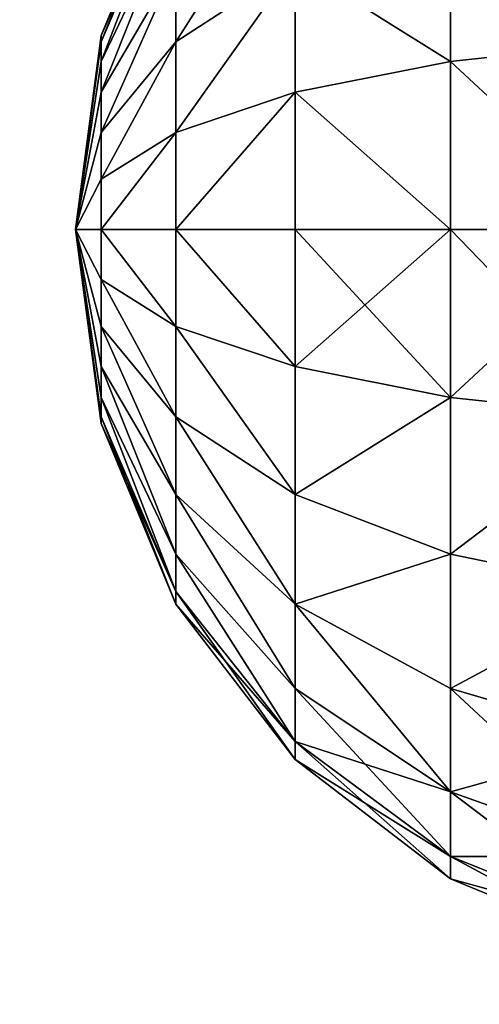
# Model space of a CAD drawing. Units: inches. Extents: x -160 to 242, y -116 to 326.
# Drawn here: x 75 to 76, y 70 to 73 of the extents above; entities that cross this region are included whole.
import ezdxf

# ---------------------------------------------------------------- set-up
doc = ezdxf.new("R2010")
doc.units = ezdxf.units.IN
doc.header["$MEASUREMENT"] = 0
doc.layers.get('0').update_dxf_attribs({"true_color": 0xffffff})
doc.layers.add('element', color=7, linetype='Continuous', true_color=0xcc6600)
doc.layers.add('kapsle', color=7, linetype='Continuous', true_color=0xffffff)

# ---------------------------------------------------------------- blocks, each defined once
blk = doc.blocks.new('SIEDZISKO_28-08_dwg')
at = {"layer": 'element', "color": 1, "true_color": 0xff0000}
mesh = blk.add_polyface(dxfattribs=at)
corners = [(716, 0, 1.2), (0, 153.114, 1.2), (0, 0, 1.2), (7.628, 188.901, 1.2), (22.838, 222.182, 1.2), (44.904, 251.371, 1.2), (72.776, 275.078, 1.2), (105.128, 292.175, 1.2), (335.973, 187.715, 1.2), (140.417, 301.848, 1.2), (329.737, 192.226, 1.2), (176.965, 303.635, 1.2), (213.03, 297.452, 1.2), (324.403, 197.775, 1.2), (246.895, 283.594, 1.2), (276.948, 262.719, 1.2), (320.141, 204.184, 1.2), (301.757, 235.822, 1.2), (342.913, 184.385, 1.2), (350.334, 182.344, 1.2), (358, 181.657, 1.2), (365.666, 182.344, 1.2), (373.087, 184.385, 1.2), (380.027, 187.715, 1.2), (386.263, 192.226, 1.2), (391.597, 197.775, 1.2), (395.859, 204.184, 1.2), (414.243, 235.822, 1.2), (439.052, 262.719, 1.2), (469.105, 283.594, 1.2), (502.97, 297.452, 1.2), (539.035, 303.635, 1.2), (575.583, 301.848, 1.2), (610.872, 292.175, 1.2), (643.224, 275.078, 1.2), (671.096, 251.371, 1.2), (693.162, 222.182, 1.2), (708.372, 188.901, 1.2), (716, 153.114, 1.2)]
mesh.append_faces([[corners[k] for k in face] for face in [(0, 1, 2), (15, 16, 17), (37, 0, 38)]], dxfattribs={"vtx0": -1, "color": 1})
mesh.append_faces([[corners[k] for k in face] for face in [(1, 0, 3), (3, 0, 4), (4, 0, 5), (5, 0, 6), (6, 0, 7), (7, 8, 9), (9, 10, 11), (11, 10, 12), (12, 13, 14), (14, 13, 15), (8, 0, 18), (18, 0, 19), (19, 0, 20), (20, 0, 21), (21, 0, 22), (22, 0, 23), (23, 0, 24), (24, 0, 25), (25, 0, 26), (26, 0, 27), (27, 0, 28), (28, 0, 29), (29, 0, 30), (30, 0, 31), (31, 0, 32), (32, 0, 33), (33, 0, 34), (34, 0, 35), (35, 0, 36), (36, 0, 37)]], dxfattribs={"vtx0": -1, "vtx1": -1, "color": 1})
mesh.append_faces([[corners[k] for k in face] for face in [(7, 0, 8)]], dxfattribs={"vtx0": -1, "vtx1": -1, "vtx2": -1, "color": 1})
mesh.append_faces([[corners[k] for k in face] for face in [(9, 8, 10), (12, 10, 13), (15, 13, 16)]], dxfattribs={"vtx0": -1, "vtx2": -1, "color": 1})
mesh = blk.add_polyface(dxfattribs=at)
corners = [(7.628, 188.901), (0, 0), (0, 153.114), (716, 0), (22.838, 222.182), (44.904, 251.371), (72.776, 275.078), (105.128, 292.175), (335.973, 187.715), (140.417, 301.848), (329.737, 192.226), (176.965, 303.635), (213.03, 297.452), (324.403, 197.775), (246.895, 283.594), (276.948, 262.719), (320.141, 204.184), (301.757, 235.822), (342.913, 184.385), (350.334, 182.344), (358, 181.657), (365.666, 182.344), (373.087, 184.385), (380.027, 187.715), (386.263, 192.226), (391.597, 197.775), (395.859, 204.184), (414.243, 235.822), (439.052, 262.719), (469.105, 283.594), (502.97, 297.452), (539.035, 303.635), (575.583, 301.848), (610.872, 292.175), (643.224, 275.078), (671.096, 251.371), (693.162, 222.182), (708.372, 188.901), (716, 153.114)]
mesh.append_faces([[corners[k] for k in face] for face in [(0, 1, 2), (16, 15, 17), (3, 37, 38)]], dxfattribs={"vtx0": -1, "color": 1})
mesh.append_faces([[corners[k] for k in face] for face in [(1, 0, 3), (8, 9, 10), (10, 12, 13), (13, 15, 16)]], dxfattribs={"vtx0": -1, "vtx1": -1, "color": 1})
mesh.append_faces([[corners[k] for k in face] for face in [(3, 7, 8)]], dxfattribs={"vtx0": -1, "vtx1": -1, "vtx2": -1, "color": 1})
mesh.append_faces([[corners[k] for k in face] for face in [(3, 0, 4), (3, 4, 5), (3, 5, 6), (3, 6, 7), (8, 7, 9), (10, 9, 11), (10, 11, 12), (13, 12, 14), (13, 14, 15), (3, 8, 18), (3, 18, 19), (3, 19, 20), (3, 20, 21), (3, 21, 22), (3, 22, 23), (3, 23, 24), (3, 24, 25), (3, 25, 26), (3, 26, 27), (3, 27, 28), (3, 28, 29), (3, 29, 30), (3, 30, 31), (3, 31, 32), (3, 32, 33), (3, 33, 34), (3, 34, 35), (3, 35, 36), (3, 36, 37)]], dxfattribs={"vtx0": -1, "vtx2": -1, "color": 1})
blk = doc.blocks.new('Group_1')
at = {"layer": 'element', "color": 250, "true_color": 0x141414}
mesh = blk.add_polyface(dxfattribs=at)
corners = [(116.3, 0, 1.2), (0, 35.8, 1.2), (0, 0, 1.2), (5, 35.8, 1.2), (5, 40.8, 1.2), (111.3, 35.8, 1.2), (116.3, 35.8, 1.2), (111.3, 40.8, 1.2)]
mesh.append_faces([[corners[k] for k in face] for face in [(0, 1, 2), (5, 0, 6)]], dxfattribs={"vtx0": -1, "color": 250})
mesh.append_faces([[corners[k] for k in face] for face in [(1, 0, 3), (3, 0, 4)]], dxfattribs={"vtx0": -1, "vtx1": -1, "color": 250})
mesh.append_faces([[corners[k] for k in face] for face in [(4, 0, 5)]], dxfattribs={"vtx0": -1, "vtx1": -1, "vtx2": -1, "color": 250})
mesh.append_faces([[corners[k] for k in face] for face in [(7, 4, 5)]], dxfattribs={"vtx1": -1, "color": 250})
mesh = blk.add_polyface(dxfattribs=at)
corners = [(111.3, 40.8), (5, 35.8), (5, 40.8), (0, 0), (0, 35.8), (116.3, 0), (111.3, 35.8), (116.3, 35.8)]
mesh.append_faces([[corners[k] for k in face] for face in [(0, 1, 2), (1, 3, 4), (5, 6, 7)]], dxfattribs={"vtx0": -1, "color": 250})
mesh.append_faces([[corners[k] for k in face] for face in [(3, 1, 5), (6, 1, 0)]], dxfattribs={"vtx0": -1, "vtx1": -1, "color": 250})
mesh.append_faces([[corners[k] for k in face] for face in [(5, 1, 6)]], dxfattribs={"vtx0": -1, "vtx1": -1, "vtx2": -1, "color": 250})
blk = doc.blocks.new('Group_6')
at = {"layer": 'element'}
blk.add_blockref('Group_1', (0, 40.8), dxfattribs=at)
blk = doc.blocks.new('kapsel')
at = {"color": 18, "true_color": 0x000000}
mesh = blk.add_polyface(dxfattribs=at)
corners = [(1.5, 1.9365, 2.134), (1.4824, 1.9365, 2), (2, 2.0046, 2)]
mesh.append_faces([[corners[k] for k in face] for face in [(0, 1, 2)]], dxfattribs={"color": 18})
mesh = blk.add_polyface(dxfattribs=at)
corners = [(2, 2.0046, 2), (1.4824, 1.9365, 2), (1.5, 1.9365, 1.866)]
mesh.append_faces([[corners[k] for k in face] for face in [(0, 1, 2)]], dxfattribs={"color": 18})
mesh = blk.add_polyface(dxfattribs=at)
corners = [(2, 2.0046, 2), (1.5, 1.9365, 1.866), (1.5517, 1.9365, 1.7412)]
mesh.append_faces([[corners[k] for k in face] for face in [(0, 1, 2)]], dxfattribs={"color": 18})
mesh = blk.add_polyface(dxfattribs=at)
corners = [(1.5517, 1.9365, 2.2588), (1.5, 1.9365, 2.134), (2, 2.0046, 2)]
mesh.append_faces([[corners[k] for k in face] for face in [(0, 1, 2)]], dxfattribs={"color": 18})
mesh = blk.add_polyface(dxfattribs=at)
corners = [(1.634, 1.9365, 2.366), (1.5517, 1.9365, 2.2588), (2, 2.0046, 2)]
mesh.append_faces([[corners[k] for k in face] for face in [(0, 1, 2)]], dxfattribs={"color": 18})
mesh = blk.add_polyface(dxfattribs=at)
corners = [(2, 2.0046, 2), (1.5517, 1.9365, 1.7412), (1.634, 1.9365, 1.634)]
mesh.append_faces([[corners[k] for k in face] for face in [(0, 1, 2)]], dxfattribs={"color": 18})
mesh = blk.add_polyface(dxfattribs=at)
corners = [(1.7412, 1.9365, 2.4483), (1.634, 1.9365, 2.366), (2, 2.0046, 2)]
mesh.append_faces([[corners[k] for k in face] for face in [(0, 1, 2)]], dxfattribs={"color": 18})
mesh = blk.add_polyface(dxfattribs=at)
corners = [(2, 2.0046, 2), (1.634, 1.9365, 1.634), (1.7412, 1.9365, 1.5517)]
mesh.append_faces([[corners[k] for k in face] for face in [(0, 1, 2)]], dxfattribs={"color": 18})
mesh = blk.add_polyface(dxfattribs=at)
corners = [(2, 2.0046, 2), (1.7412, 1.9365, 1.5517), (1.866, 1.9365, 1.5)]
mesh.append_faces([[corners[k] for k in face] for face in [(0, 1, 2)]], dxfattribs={"color": 18})
mesh = blk.add_polyface(dxfattribs=at)
corners = [(1.866, 1.9365, 2.5), (1.7412, 1.9365, 2.4483), (2, 2.0046, 2)]
mesh.append_faces([[corners[k] for k in face] for face in [(0, 1, 2)]], dxfattribs={"color": 18})
mesh = blk.add_polyface(dxfattribs=at)
corners = [(2, 2.0046, 2), (1.866, 1.9365, 1.5), (2, 1.9365, 1.4824)]
mesh.append_faces([[corners[k] for k in face] for face in [(0, 1, 2)]], dxfattribs={"color": 18})
mesh = blk.add_polyface(dxfattribs=at)
corners = [(2, 1.9365, 2.5176), (1.866, 1.9365, 2.5), (2, 2.0046, 2)]
mesh.append_faces([[corners[k] for k in face] for face in [(0, 1, 2)]], dxfattribs={"color": 18})
mesh = blk.add_polyface(dxfattribs=at)
corners = [(2, 2.0046, 2), (2, 1.9365, 1.4824), (2.134, 1.9365, 1.5)]
mesh.append_faces([[corners[k] for k in face] for face in [(0, 1, 2)]], dxfattribs={"color": 18})
mesh = blk.add_polyface(dxfattribs=at)
corners = [(2, 1.9365, 2.5176), (2, 2.0046, 2), (2.134, 1.9365, 2.5)]
mesh.append_faces([[corners[k] for k in face] for face in [(0, 1, 2)]], dxfattribs={"color": 18})
mesh = blk.add_polyface(dxfattribs=at)
corners = [(2, 2.0046, 2), (2.4483, 1.9365, 1.7412), (2.5, 1.9365, 1.866)]
mesh.append_faces([[corners[k] for k in face] for face in [(0, 1, 2)]], dxfattribs={"color": 18})
mesh = blk.add_polyface(dxfattribs=at)
corners = [(2.366, 1.9365, 2.366), (2, 2.0046, 2), (2.4483, 1.9365, 2.2588)]
mesh.append_faces([[corners[k] for k in face] for face in [(0, 1, 2)]], dxfattribs={"color": 18})
mesh = blk.add_polyface(dxfattribs=at)
corners = [(2.5, 1.9365, 2.134), (2, 2.0046, 2), (2.5176, 1.9365, 2)]
mesh.append_faces([[corners[k] for k in face] for face in [(0, 1, 2)]], dxfattribs={"color": 18})
mesh = blk.add_polyface(dxfattribs=at)
corners = [(2.2588, 1.9365, 2.4483), (2, 2.0046, 2), (2.366, 1.9365, 2.366)]
mesh.append_faces([[corners[k] for k in face] for face in [(0, 1, 2)]], dxfattribs={"color": 18})
mesh = blk.add_polyface(dxfattribs=at)
corners = [(2.134, 1.9365, 2.5), (2, 2.0046, 2), (2.2588, 1.9365, 2.4483)]
mesh.append_faces([[corners[k] for k in face] for face in [(0, 1, 2)]], dxfattribs={"color": 18})
mesh = blk.add_polyface(dxfattribs=at)
corners = [(2, 2.0046, 2), (2.5, 1.9365, 1.866), (2.5176, 1.9365, 2)]
mesh.append_faces([[corners[k] for k in face] for face in [(0, 1, 2)]], dxfattribs={"color": 18})
mesh = blk.add_polyface(dxfattribs=at)
corners = [(2.4483, 1.9365, 2.2588), (2, 2.0046, 2), (2.5, 1.9365, 2.134)]
mesh.append_faces([[corners[k] for k in face] for face in [(0, 1, 2)]], dxfattribs={"color": 18})
mesh = blk.add_polyface(dxfattribs=at)
corners = [(2, 2.0046, 2), (2.134, 1.9365, 1.5), (2.2588, 1.9365, 1.5517)]
mesh.append_faces([[corners[k] for k in face] for face in [(0, 1, 2)]], dxfattribs={"color": 18})
mesh = blk.add_polyface(dxfattribs=at)
corners = [(2, 2.0046, 2), (2.2588, 1.9365, 1.5517), (2.366, 1.9365, 1.634)]
mesh.append_faces([[corners[k] for k in face] for face in [(0, 1, 2)]], dxfattribs={"color": 18})
mesh = blk.add_polyface(dxfattribs=at)
corners = [(2, 2.0046, 2), (2.366, 1.9365, 1.634), (2.4483, 1.9365, 1.7412)]
mesh.append_faces([[corners[k] for k in face] for face in [(0, 1, 2)]], dxfattribs={"color": 18})
mesh = blk.add_polyface(dxfattribs=at)
corners = [(1.4824, 1.9365, 2), (1.0341, 1.7367, 2.2588), (1, 1.7367, 2), (1.5, 1.9365, 2.134)]
mesh.append_faces([[corners[k] for k in face] for face in [(0, 1, 2), (1, 0, 3)]], dxfattribs={"vtx0": -1, "color": 18})
mesh = blk.add_polyface(dxfattribs=at)
corners = [(1.5, 1.9365, 1.866), (1, 1.7367, 2), (1.0341, 1.7367, 1.7412), (1.4824, 1.9365, 2)]
mesh.append_faces([[corners[k] for k in face] for face in [(0, 1, 2), (1, 0, 3)]], dxfattribs={"vtx0": -1, "color": 18})
mesh = blk.add_polyface(dxfattribs=at)
corners = [(1.5517, 1.9365, 2.2588), (1.0341, 1.7367, 2.2588), (1.5, 1.9365, 2.134), (1.134, 1.7367, 2.5)]
mesh.append_faces([[corners[k] for k in face] for face in [(0, 1, 2), (1, 0, 3)]], dxfattribs={"vtx0": -1, "color": 18})
mesh = blk.add_polyface(dxfattribs=at)
corners = [(1.5517, 1.9365, 1.7412), (1.0341, 1.7367, 1.7412), (1.134, 1.7367, 1.5), (1.5, 1.9365, 1.866)]
mesh.append_faces([[corners[k] for k in face] for face in [(0, 1, 2), (1, 0, 3)]], dxfattribs={"vtx0": -1, "color": 18})
mesh = blk.add_polyface(dxfattribs=at)
corners = [(1.634, 1.9365, 1.634), (1.134, 1.7367, 1.5), (1.2929, 1.7367, 1.2929), (1.5517, 1.9365, 1.7412)]
mesh.append_faces([[corners[k] for k in face] for face in [(0, 1, 2), (1, 0, 3)]], dxfattribs={"vtx0": -1, "color": 18})
mesh = blk.add_polyface(dxfattribs=at)
corners = [(1.634, 1.9365, 2.366), (1.134, 1.7367, 2.5), (1.5517, 1.9365, 2.2588), (1.2929, 1.7367, 2.7071)]
mesh.append_faces([[corners[k] for k in face] for face in [(0, 1, 2), (1, 0, 3)]], dxfattribs={"vtx0": -1, "color": 18})
mesh = blk.add_polyface(dxfattribs=at)
corners = [(1.7412, 1.9365, 1.5517), (1.2929, 1.7367, 1.2929), (1.5, 1.7367, 1.134), (1.634, 1.9365, 1.634)]
mesh.append_faces([[corners[k] for k in face] for face in [(0, 1, 2), (1, 0, 3)]], dxfattribs={"vtx0": -1, "color": 18})
mesh = blk.add_polyface(dxfattribs=at)
corners = [(1.7412, 1.9365, 2.4483), (1.2929, 1.7367, 2.7071), (1.634, 1.9365, 2.366), (1.5, 1.7367, 2.866)]
mesh.append_faces([[corners[k] for k in face] for face in [(0, 1, 2), (1, 0, 3)]], dxfattribs={"vtx0": -1, "color": 18})
mesh = blk.add_polyface(dxfattribs=at)
corners = [(1.866, 1.9365, 1.5), (1.5, 1.7367, 1.134), (1.7412, 1.7367, 1.0341), (1.7412, 1.9365, 1.5517)]
mesh.append_faces([[corners[k] for k in face] for face in [(0, 1, 2), (1, 0, 3)]], dxfattribs={"vtx0": -1, "color": 18})
mesh = blk.add_polyface(dxfattribs=at)
corners = [(1.866, 1.9365, 2.5), (1.5, 1.7367, 2.866), (1.7412, 1.9365, 2.4483), (1.7412, 1.7367, 2.9659)]
mesh.append_faces([[corners[k] for k in face] for face in [(0, 1, 2), (1, 0, 3)]], dxfattribs={"vtx0": -1, "color": 18})
mesh = blk.add_polyface(dxfattribs=at)
corners = [(2, 1.9365, 1.4824), (1.7412, 1.7367, 1.0341), (2, 1.7367, 1), (1.866, 1.9365, 1.5)]
mesh.append_faces([[corners[k] for k in face] for face in [(0, 1, 2), (1, 0, 3)]], dxfattribs={"vtx0": -1, "color": 18})
mesh = blk.add_polyface(dxfattribs=at)
corners = [(2, 1.9365, 2.5176), (1.7412, 1.7367, 2.9659), (1.866, 1.9365, 2.5), (2, 1.7367, 3)]
mesh.append_faces([[corners[k] for k in face] for face in [(0, 1, 2), (1, 0, 3)]], dxfattribs={"vtx0": -1, "color": 18})
mesh = blk.add_polyface(dxfattribs=at)
corners = [(2.2588, 1.7367, 1.0341), (2, 1.9365, 1.4824), (2, 1.7367, 1), (2.134, 1.9365, 1.5)]
mesh.append_faces([[corners[k] for k in face] for face in [(0, 1, 2), (1, 0, 3)]], dxfattribs={"vtx0": -1, "color": 18})
mesh = blk.add_polyface(dxfattribs=at)
corners = [(2.2588, 1.7367, 2.9659), (2, 1.9365, 2.5176), (2.134, 1.9365, 2.5), (2, 1.7367, 3)]
mesh.append_faces([[corners[k] for k in face] for face in [(0, 1, 2), (1, 0, 3)]], dxfattribs={"vtx0": -1, "color": 18})
mesh = blk.add_polyface(dxfattribs=at)
corners = [(2.5, 1.7367, 2.866), (2.134, 1.9365, 2.5), (2.2588, 1.9365, 2.4483), (2.2588, 1.7367, 2.9659)]
mesh.append_faces([[corners[k] for k in face] for face in [(0, 1, 2), (1, 0, 3)]], dxfattribs={"vtx0": -1, "color": 18})
mesh = blk.add_polyface(dxfattribs=at)
corners = [(2.5, 1.7367, 1.134), (2.134, 1.9365, 1.5), (2.2588, 1.7367, 1.0341), (2.2588, 1.9365, 1.5517)]
mesh.append_faces([[corners[k] for k in face] for face in [(0, 1, 2), (1, 0, 3)]], dxfattribs={"vtx0": -1, "color": 18})
mesh = blk.add_polyface(dxfattribs=at)
corners = [(2.7071, 1.7367, 2.7071), (2.2588, 1.9365, 2.4483), (2.366, 1.9365, 2.366), (2.5, 1.7367, 2.866)]
mesh.append_faces([[corners[k] for k in face] for face in [(0, 1, 2), (1, 0, 3)]], dxfattribs={"vtx0": -1, "color": 18})
mesh = blk.add_polyface(dxfattribs=at)
corners = [(2.7071, 1.7367, 1.2929), (2.2588, 1.9365, 1.5517), (2.5, 1.7367, 1.134), (2.366, 1.9365, 1.634)]
mesh.append_faces([[corners[k] for k in face] for face in [(0, 1, 2), (1, 0, 3)]], dxfattribs={"vtx0": -1, "color": 18})
mesh = blk.add_polyface(dxfattribs=at)
corners = [(2.866, 1.7367, 2.5), (2.366, 1.9365, 2.366), (2.4483, 1.9365, 2.2588), (2.7071, 1.7367, 2.7071)]
mesh.append_faces([[corners[k] for k in face] for face in [(0, 1, 2), (1, 0, 3)]], dxfattribs={"vtx0": -1, "color": 18})
mesh = blk.add_polyface(dxfattribs=at)
corners = [(2.866, 1.7367, 1.5), (2.366, 1.9365, 1.634), (2.7071, 1.7367, 1.2929), (2.4483, 1.9365, 1.7412)]
mesh.append_faces([[corners[k] for k in face] for face in [(0, 1, 2), (1, 0, 3)]], dxfattribs={"vtx0": -1, "color": 18})
mesh = blk.add_polyface(dxfattribs=at)
corners = [(2.9659, 1.7367, 2.2588), (2.4483, 1.9365, 2.2588), (2.5, 1.9365, 2.134), (2.866, 1.7367, 2.5)]
mesh.append_faces([[corners[k] for k in face] for face in [(0, 1, 2), (1, 0, 3)]], dxfattribs={"vtx0": -1, "color": 18})
mesh = blk.add_polyface(dxfattribs=at)
corners = [(2.9659, 1.7367, 1.7412), (2.4483, 1.9365, 1.7412), (2.866, 1.7367, 1.5), (2.5, 1.9365, 1.866)]
mesh.append_faces([[corners[k] for k in face] for face in [(0, 1, 2), (1, 0, 3)]], dxfattribs={"vtx0": -1, "color": 18})
mesh = blk.add_polyface(dxfattribs=at)
corners = [(2.9659, 1.7367, 2.2588), (2.5176, 1.9365, 2), (3, 1.7367, 2), (2.5, 1.9365, 2.134)]
mesh.append_faces([[corners[k] for k in face] for face in [(0, 1, 2), (1, 0, 3)]], dxfattribs={"vtx0": -1, "color": 18})
mesh = blk.add_polyface(dxfattribs=at)
corners = [(3, 1.7367, 2), (2.5, 1.9365, 1.866), (2.9659, 1.7367, 1.7412), (2.5176, 1.9365, 2)]
mesh.append_faces([[corners[k] for k in face] for face in [(0, 1, 2), (1, 0, 3)]], dxfattribs={"vtx0": -1, "color": 18})
mesh = blk.add_polyface(dxfattribs=at)
corners = [(1.5, 1.7367, 2.866), (1, 1.4188, 3), (1.2929, 1.7367, 2.7071), (1.2929, 1.4188, 3.2247)]
mesh.append_faces([[corners[k] for k in face] for face in [(0, 1, 2), (1, 0, 3)]], dxfattribs={"vtx0": -1, "color": 18})
mesh = blk.add_polyface(dxfattribs=at)
corners = [(1.5, 1.7367, 1.134), (1, 1.4188, 1), (1.2929, 1.4188, 0.7753), (1.2929, 1.7367, 1.2929)]
mesh.append_faces([[corners[k] for k in face] for face in [(0, 1, 2), (1, 0, 3)]], dxfattribs={"vtx0": -1, "color": 18})
mesh = blk.add_polyface(dxfattribs=at)
corners = [(1.7412, 1.7367, 1.0341), (1.2929, 1.4188, 0.7753), (1.634, 1.4188, 0.634), (1.5, 1.7367, 1.134)]
mesh.append_faces([[corners[k] for k in face] for face in [(0, 1, 2), (1, 0, 3)]], dxfattribs={"vtx0": -1, "color": 18})
mesh = blk.add_polyface(dxfattribs=at)
corners = [(1.7412, 1.7367, 2.9659), (1.2929, 1.4188, 3.2247), (1.5, 1.7367, 2.866), (1.634, 1.4188, 3.366)]
mesh.append_faces([[corners[k] for k in face] for face in [(0, 1, 2), (1, 0, 3)]], dxfattribs={"vtx0": -1, "color": 18})
mesh = blk.add_polyface(dxfattribs=at)
corners = [(2, 1.7367, 1), (1.634, 1.4188, 0.634), (2, 1.4188, 0.5858), (1.7412, 1.7367, 1.0341)]
mesh.append_faces([[corners[k] for k in face] for face in [(0, 1, 2), (1, 0, 3)]], dxfattribs={"vtx0": -1, "color": 18})
mesh = blk.add_polyface(dxfattribs=at)
corners = [(2, 1.7367, 3), (1.634, 1.4188, 3.366), (1.7412, 1.7367, 2.9659), (2, 1.4188, 3.4142)]
mesh.append_faces([[corners[k] for k in face] for face in [(0, 1, 2), (1, 0, 3)]], dxfattribs={"vtx0": -1, "color": 18})
mesh = blk.add_polyface(dxfattribs=at)
corners = [(2.366, 1.4188, 0.634), (2, 1.7367, 1), (2, 1.4188, 0.5858), (2.2588, 1.7367, 1.0341)]
mesh.append_faces([[corners[k] for k in face] for face in [(0, 1, 2), (1, 0, 3)]], dxfattribs={"vtx0": -1, "color": 18})
mesh = blk.add_polyface(dxfattribs=at)
corners = [(2.366, 1.4188, 3.366), (2, 1.7367, 3), (2.2588, 1.7367, 2.9659), (2, 1.4188, 3.4142)]
mesh.append_faces([[corners[k] for k in face] for face in [(0, 1, 2), (1, 0, 3)]], dxfattribs={"vtx0": -1, "color": 18})
mesh = blk.add_polyface(dxfattribs=at)
corners = [(2.7071, 1.4188, 3.2247), (2.2588, 1.7367, 2.9659), (2.5, 1.7367, 2.866), (2.366, 1.4188, 3.366)]
mesh.append_faces([[corners[k] for k in face] for face in [(0, 1, 2), (1, 0, 3)]], dxfattribs={"vtx0": -1, "color": 18})
mesh = blk.add_polyface(dxfattribs=at)
corners = [(2.7071, 1.4188, 0.7753), (2.2588, 1.7367, 1.0341), (2.366, 1.4188, 0.634), (2.5, 1.7367, 1.134)]
mesh.append_faces([[corners[k] for k in face] for face in [(0, 1, 2), (1, 0, 3)]], dxfattribs={"vtx0": -1, "color": 18})
mesh = blk.add_polyface(dxfattribs=at)
corners = [(3, 1.4188, 3), (2.5, 1.7367, 2.866), (2.7071, 1.7367, 2.7071), (2.7071, 1.4188, 3.2247)]
mesh.append_faces([[corners[k] for k in face] for face in [(0, 1, 2), (1, 0, 3)]], dxfattribs={"vtx0": -1, "color": 18})
mesh = blk.add_polyface(dxfattribs=at)
corners = [(3, 1.4188, 1), (2.5, 1.7367, 1.134), (2.7071, 1.4188, 0.7753), (2.7071, 1.7367, 1.2929)]
mesh.append_faces([[corners[k] for k in face] for face in [(0, 1, 2), (1, 0, 3)]], dxfattribs={"vtx0": -1, "color": 18})
mesh = blk.add_polyface(dxfattribs=at)
corners = [(3.2247, 1.4188, 1.2929), (2.7071, 1.7367, 1.2929), (3, 1.4188, 1), (2.866, 1.7367, 1.5)]
mesh.append_faces([[corners[k] for k in face] for face in [(0, 1, 2), (1, 0, 3)]], dxfattribs={"vtx0": -1, "color": 18})
mesh = blk.add_polyface(dxfattribs=at)
corners = [(3.2247, 1.4188, 2.7071), (2.7071, 1.7367, 2.7071), (2.866, 1.7367, 2.5), (3, 1.4188, 3)]
mesh.append_faces([[corners[k] for k in face] for face in [(0, 1, 2), (1, 0, 3)]], dxfattribs={"vtx0": -1, "color": 18})
mesh = blk.add_polyface(dxfattribs=at)
corners = [(3.366, 1.4188, 1.634), (2.866, 1.7367, 1.5), (3.2247, 1.4188, 1.2929), (2.9659, 1.7367, 1.7412)]
mesh.append_faces([[corners[k] for k in face] for face in [(0, 1, 2), (1, 0, 3)]], dxfattribs={"vtx0": -1, "color": 18})
mesh = blk.add_polyface(dxfattribs=at)
corners = [(3.366, 1.4188, 2.366), (2.866, 1.7367, 2.5), (2.9659, 1.7367, 2.2588), (3.2247, 1.4188, 2.7071)]
mesh.append_faces([[corners[k] for k in face] for face in [(0, 1, 2), (1, 0, 3)]], dxfattribs={"vtx0": -1, "color": 18})
mesh = blk.add_polyface(dxfattribs=at)
corners = [(3.366, 1.4188, 2.366), (3, 1.7367, 2), (3.4142, 1.4188, 2), (2.9659, 1.7367, 2.2588)]
mesh.append_faces([[corners[k] for k in face] for face in [(0, 1, 2), (1, 0, 3)]], dxfattribs={"vtx0": -1, "color": 18})
mesh = blk.add_polyface(dxfattribs=at)
corners = [(3.4142, 1.4188, 2), (2.9659, 1.7367, 1.7412), (3.366, 1.4188, 1.634), (3, 1.7367, 2)]
mesh.append_faces([[corners[k] for k in face] for face in [(0, 1, 2), (1, 0, 3)]], dxfattribs={"vtx0": -1, "color": 18})
mesh = blk.add_polyface(dxfattribs=at)
corners = [(1.5517, 1.0046, 0.327), (1.2929, 1.4188, 0.7753), (1.134, 1.0046, 0.5), (1.634, 1.4188, 0.634)]
mesh.append_faces([[corners[k] for k in face] for face in [(0, 1, 2), (1, 0, 3)]], dxfattribs={"vtx0": -1, "color": 18})
mesh = blk.add_polyface(dxfattribs=at)
corners = [(1.2929, 1.4188, 3.2247), (1.5517, 1.0046, 3.673), (1.134, 1.0046, 3.5), (1.634, 1.4188, 3.366)]
mesh.append_faces([[corners[k] for k in face] for face in [(0, 1, 2), (1, 0, 3)]], dxfattribs={"vtx0": -1, "color": 18})
mesh = blk.add_polyface(dxfattribs=at)
corners = [(2, 1.0046, 0.2679), (1.634, 1.4188, 0.634), (1.5517, 1.0046, 0.327), (2, 1.4188, 0.5858)]
mesh.append_faces([[corners[k] for k in face] for face in [(0, 1, 2), (1, 0, 3)]], dxfattribs={"vtx0": -1, "color": 18})
mesh = blk.add_polyface(dxfattribs=at)
corners = [(1.634, 1.4188, 3.366), (2, 1.0046, 3.7321), (1.5517, 1.0046, 3.673), (2, 1.4188, 3.4142)]
mesh.append_faces([[corners[k] for k in face] for face in [(0, 1, 2), (1, 0, 3)]], dxfattribs={"vtx0": -1, "color": 18})
mesh = blk.add_polyface(dxfattribs=at)
corners = [(2.4483, 1.0046, 0.327), (2, 1.4188, 0.5858), (2, 1.0046, 0.2679), (2.366, 1.4188, 0.634)]
mesh.append_faces([[corners[k] for k in face] for face in [(0, 1, 2), (1, 0, 3)]], dxfattribs={"vtx0": -1, "color": 18})
mesh = blk.add_polyface(dxfattribs=at)
corners = [(2.366, 1.4188, 3.366), (2, 1.0046, 3.7321), (2, 1.4188, 3.4142), (2.4483, 1.0046, 3.673)]
mesh.append_faces([[corners[k] for k in face] for face in [(0, 1, 2), (1, 0, 3)]], dxfattribs={"vtx0": -1, "color": 18})
mesh = blk.add_polyface(dxfattribs=at)
corners = [(2.4483, 1.0046, 0.327), (2.7071, 1.4188, 0.7753), (2.366, 1.4188, 0.634), (2.866, 1.0046, 0.5)]
mesh.append_faces([[corners[k] for k in face] for face in [(0, 1, 2), (1, 0, 3)]], dxfattribs={"vtx0": -1, "color": 18})
mesh = blk.add_polyface(dxfattribs=at)
corners = [(2.7071, 1.4188, 3.2247), (2.4483, 1.0046, 3.673), (2.366, 1.4188, 3.366), (2.866, 1.0046, 3.5)]
mesh.append_faces([[corners[k] for k in face] for face in [(0, 1, 2), (1, 0, 3)]], dxfattribs={"vtx0": -1, "color": 18})
mesh = blk.add_polyface(dxfattribs=at)
corners = [(2.866, 1.0046, 0.5), (3, 1.4188, 1), (2.7071, 1.4188, 0.7753), (3.2247, 1.0046, 0.7753)]
mesh.append_faces([[corners[k] for k in face] for face in [(0, 1, 2), (1, 0, 3)]], dxfattribs={"vtx0": -1, "color": 18})
mesh = blk.add_polyface(dxfattribs=at)
corners = [(3, 1.4188, 3), (2.866, 1.0046, 3.5), (2.7071, 1.4188, 3.2247), (3.2247, 1.0046, 3.2247)]
mesh.append_faces([[corners[k] for k in face] for face in [(0, 1, 2), (1, 0, 3)]], dxfattribs={"vtx0": -1, "color": 18})
mesh = blk.add_polyface(dxfattribs=at)
corners = [(3, 1.4188, 3), (3.5, 1.0046, 2.866), (3.2247, 1.0046, 3.2247), (3.2247, 1.4188, 2.7071)]
mesh.append_faces([[corners[k] for k in face] for face in [(0, 1, 2), (1, 0, 3)]], dxfattribs={"vtx0": -1, "color": 18})
mesh = blk.add_polyface(dxfattribs=at)
corners = [(3.5, 1.0046, 1.134), (3, 1.4188, 1), (3.2247, 1.0046, 0.7753), (3.2247, 1.4188, 1.2929)]
mesh.append_faces([[corners[k] for k in face] for face in [(0, 1, 2), (1, 0, 3)]], dxfattribs={"vtx0": -1, "color": 18})
mesh = blk.add_polyface(dxfattribs=at)
corners = [(3.366, 1.4188, 1.634), (3.5, 1.0046, 1.134), (3.673, 1.0046, 1.5517), (3.2247, 1.4188, 1.2929)]
mesh.append_faces([[corners[k] for k in face] for face in [(0, 1, 2), (1, 0, 3)]], dxfattribs={"vtx0": -1, "color": 18})
mesh = blk.add_polyface(dxfattribs=at)
corners = [(3.2247, 1.4188, 2.7071), (3.673, 1.0046, 2.4483), (3.5, 1.0046, 2.866), (3.366, 1.4188, 2.366)]
mesh.append_faces([[corners[k] for k in face] for face in [(0, 1, 2), (1, 0, 3)]], dxfattribs={"vtx0": -1, "color": 18})
mesh = blk.add_polyface(dxfattribs=at)
corners = [(3.4142, 1.4188, 2), (3.673, 1.0046, 1.5517), (3.7321, 1.0046, 2), (3.366, 1.4188, 1.634)]
mesh.append_faces([[corners[k] for k in face] for face in [(0, 1, 2), (1, 0, 3)]], dxfattribs={"vtx0": -1, "color": 18})
mesh = blk.add_polyface(dxfattribs=at)
corners = [(3.366, 1.4188, 2.366), (3.7321, 1.0046, 2), (3.673, 1.0046, 2.4483), (3.4142, 1.4188, 2)]
mesh.append_faces([[corners[k] for k in face] for face in [(0, 1, 2), (1, 0, 3)]], dxfattribs={"vtx0": -1, "color": 18})
mesh = blk.add_polyface(dxfattribs=at)
corners = [(1.5, 0.5222, 0.134), (1.134, 1.0046, 0.5), (1.0341, 0.5222, 0.327), (1.5517, 1.0046, 0.327)]
mesh.append_faces([[corners[k] for k in face] for face in [(0, 1, 2), (1, 0, 3)]], dxfattribs={"vtx0": -1, "color": 18})
mesh = blk.add_polyface(dxfattribs=at)
corners = [(1.134, 1.0046, 3.5), (1.5, 0.5222, 3.866), (1.0341, 0.5222, 3.673), (1.5517, 1.0046, 3.673)]
mesh.append_faces([[corners[k] for k in face] for face in [(0, 1, 2), (1, 0, 3)]], dxfattribs={"vtx0": -1, "color": 18})
mesh = blk.add_polyface(dxfattribs=at)
corners = [(2, 0.5222, 0.0681), (1.5517, 1.0046, 0.327), (1.5, 0.5222, 0.134), (2, 1.0046, 0.2679)]
mesh.append_faces([[corners[k] for k in face] for face in [(0, 1, 2), (1, 0, 3)]], dxfattribs={"vtx0": -1, "color": 18})
mesh = blk.add_polyface(dxfattribs=at)
corners = [(1.5517, 1.0046, 3.673), (2, 0.5222, 3.9319), (1.5, 0.5222, 3.866), (2, 1.0046, 3.7321)]
mesh.append_faces([[corners[k] for k in face] for face in [(0, 1, 2), (1, 0, 3)]], dxfattribs={"vtx0": -1, "color": 18})
mesh = blk.add_polyface(dxfattribs=at)
corners = [(2.5, 0.5222, 0.134), (2, 1.0046, 0.2679), (2, 0.5222, 0.0681), (2.4483, 1.0046, 0.327)]
mesh.append_faces([[corners[k] for k in face] for face in [(0, 1, 2), (1, 0, 3)]], dxfattribs={"vtx0": -1, "color": 18})
mesh = blk.add_polyface(dxfattribs=at)
corners = [(2.4483, 1.0046, 3.673), (2, 0.5222, 3.9319), (2, 1.0046, 3.7321), (2.5, 0.5222, 3.866)]
mesh.append_faces([[corners[k] for k in face] for face in [(0, 1, 2), (1, 0, 3)]], dxfattribs={"vtx0": -1, "color": 18})
mesh = blk.add_polyface(dxfattribs=at)
corners = [(2.5, 0.5222, 0.134), (2.866, 1.0046, 0.5), (2.4483, 1.0046, 0.327), (2.9659, 0.5222, 0.327)]
mesh.append_faces([[corners[k] for k in face] for face in [(0, 1, 2), (1, 0, 3)]], dxfattribs={"vtx0": -1, "color": 18})
mesh = blk.add_polyface(dxfattribs=at)
corners = [(2.866, 1.0046, 3.5), (2.5, 0.5222, 3.866), (2.4483, 1.0046, 3.673), (2.9659, 0.5222, 3.673)]
mesh.append_faces([[corners[k] for k in face] for face in [(0, 1, 2), (1, 0, 3)]], dxfattribs={"vtx0": -1, "color": 18})
mesh = blk.add_polyface(dxfattribs=at)
corners = [(3.2247, 1.0046, 3.2247), (2.9659, 0.5222, 3.673), (2.866, 1.0046, 3.5), (3.366, 0.5222, 3.366)]
mesh.append_faces([[corners[k] for k in face] for face in [(0, 1, 2), (1, 0, 3)]], dxfattribs={"vtx0": -1, "color": 18})
mesh = blk.add_polyface(dxfattribs=at)
corners = [(2.9659, 0.5222, 0.327), (3.2247, 1.0046, 0.7753), (2.866, 1.0046, 0.5), (3.366, 0.5222, 0.634)]
mesh.append_faces([[corners[k] for k in face] for face in [(0, 1, 2), (1, 0, 3)]], dxfattribs={"vtx0": -1, "color": 18})
mesh = blk.add_polyface(dxfattribs=at)
corners = [(3.2247, 1.0046, 3.2247), (3.673, 0.5222, 2.9659), (3.366, 0.5222, 3.366), (3.5, 1.0046, 2.866)]
mesh.append_faces([[corners[k] for k in face] for face in [(0, 1, 2), (1, 0, 3)]], dxfattribs={"vtx0": -1, "color": 18})
mesh = blk.add_polyface(dxfattribs=at)
corners = [(3.5, 1.0046, 1.134), (3.366, 0.5222, 0.634), (3.673, 0.5222, 1.0341), (3.2247, 1.0046, 0.7753)]
mesh.append_faces([[corners[k] for k in face] for face in [(0, 1, 2), (1, 0, 3)]], dxfattribs={"vtx0": -1, "color": 18})
mesh = blk.add_polyface(dxfattribs=at)
corners = [(3.5, 1.0046, 2.866), (3.866, 0.5222, 2.5), (3.673, 0.5222, 2.9659), (3.673, 1.0046, 2.4483)]
mesh.append_faces([[corners[k] for k in face] for face in [(0, 1, 2), (1, 0, 3)]], dxfattribs={"vtx0": -1, "color": 18})
mesh = blk.add_polyface(dxfattribs=at)
corners = [(3.673, 1.0046, 1.5517), (3.673, 0.5222, 1.0341), (3.866, 0.5222, 1.5), (3.5, 1.0046, 1.134)]
mesh.append_faces([[corners[k] for k in face] for face in [(0, 1, 2), (1, 0, 3)]], dxfattribs={"vtx0": -1, "color": 18})
mesh = blk.add_polyface(dxfattribs=at)
corners = [(3.7321, 1.0046, 2), (3.866, 0.5222, 1.5), (3.9319, 0.5222, 2), (3.673, 1.0046, 1.5517)]
mesh.append_faces([[corners[k] for k in face] for face in [(0, 1, 2), (1, 0, 3)]], dxfattribs={"vtx0": -1, "color": 18})
mesh = blk.add_polyface(dxfattribs=at)
corners = [(3.673, 1.0046, 2.4483), (3.9319, 0.5222, 2), (3.866, 0.5222, 2.5), (3.7321, 1.0046, 2)]
mesh.append_faces([[corners[k] for k in face] for face in [(0, 1, 2), (1, 0, 3)]], dxfattribs={"vtx0": -1, "color": 18})
blk = doc.blocks.new('Group_9')
at = {"layer": 'kapsle', "zscale": -1, "rotation": 2.12647988202758e-12}
blk.add_blockref('kapsel', (0, 8.204, 4), dxfattribs=at)

msp = doc.modelspace()

# ---------------------------------------------------------------- block references
at = {"layer": 'element', "rotation": 270.0000000000145}
msp.add_blockref('Group_6', (0.016, 163.371, 10), dxfattribs=at)
at = {"layer": 'element', "xscale": 0.09999999999999999, "yscale": 0.09999999999999999}
msp.add_blockref('SIEDZISKO_28-08_dwg', (4.9963, 47.1109, 38.8277), dxfattribs=at)
at = {"layer": 'kapsle', "extrusion": (0, 0, -1), "zscale": -1, "rotation": 270.0000000000011}
msp.add_blockref('Group_9', (-85.0122, 74.1082, -7.0177), dxfattribs=at)

doc.saveas('drawing.dxf')
